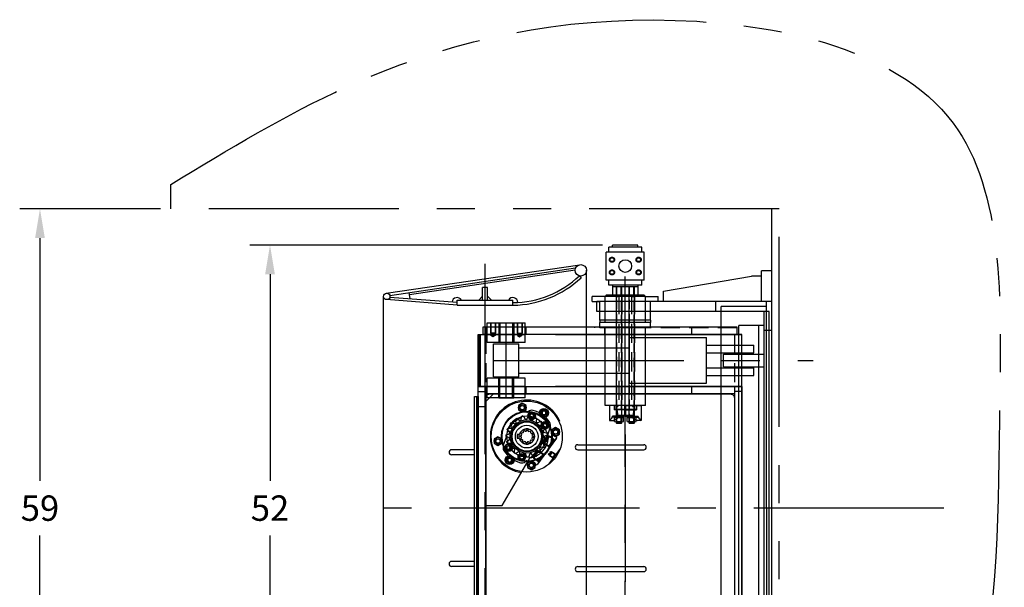
# Model space of a CAD drawing. Extents: x -4 to 233, y 17 to 255.
# Drawn here: x 52 to 149, y 199 to 255 of the extents above; entities that cross this region are included whole.
import ezdxf

# ---------------------------------------------------------------- set-up
doc = ezdxf.new("R2010")
doc.units = 0
doc.header["$LTSCALE"] = 15
doc.header["$MEASUREMENT"] = 0
for name, pattern in [('CENTER', [2, 1.25, -0.25, 0.25, -0.25]), ('HIDDEN2', [0.1875, 0.125, -0.0625]), ('HIDDEN4', [0.09375, 0.0625, -0.03125]), ('PHANTOM', [2.5, 1.25, -0.25, 0.25, -0.25, 0.25, -0.25])]:
    doc.linetypes.add(name, pattern=pattern)
doc.layers.get('0').update_dxf_attribs({"linetype": 'CONTINUOUS'})
doc.layers.get('DEFPOINTS').update_dxf_attribs({"linetype": 'CONTINUOUS'})
for name, color, linetype in [('BOAT', 5, 'PHANTOM'), ('BRAKE', 14, 'CONTINUOUS'), ('BRGS', 15, 'CONTINUOUS'), ('BUMPER', 27, 'CONTINUOUS'), ('CENTER', 4, 'CENTER'), ('COVERS', 3, 'CONTINUOUS'), ('DIM', 11, 'CONTINUOUS'), ('FLANGES', 12, 'CONTINUOUS'), ('GASKETS', 5, 'CONTINUOUS'), ('HARDWARE', 7, 'CONTINUOUS'), ('HOSESWIVEL', 10, 'CONTINUOUS'), ('OUTL', 2, 'CONTINUOUS'), ('PINION_GEAR', 12, 'CONTINUOUS'), ('PINS', 6, 'CONTINUOUS'), ('SEALS_AND_ORINGS', 7, 'CONTINUOUS'), ('SKID', 3, 'CONTINUOUS'), ('STEERING_MOTOR', 3, 'CONTINUOUS'), ('SWIVELTUBE', 2, 'CONTINUOUS'), ('UODH', 1, 'CONTINUOUS')]:
    doc.layers.add(name, color=color, linetype=linetype)
doc.styles.add('SIMP', font='SIMPLEX.SHX')
doc.dimstyles.new('MACH', dxfattribs={"dimscale": 0, "dimtxt": 0.1563, "dimasz": 0.18, "dimexe": 0.125, "dimexo": 0.0625, "dimgap": 0.09, "dimtad": 0, "dimtih": 1, "dimtoh": 1, "dimdec": 3, "dimzin": 4, "dimtxsty": 'SIMP', "dimcen": 0.09, "dimclrd": 256, "dimclre": 256, "dimclrt": 256, "dimazin": 3, "dimtfac": 1, "dimtdec": 1, "dimtofl": 0, "dimtmove": 0, "dimatfit": 3, "dimtolj": 1, "dimtzin": 4})

# ---------------------------------------------------------------- blocks, each defined once
blk = doc.blocks.new('*D3')
at = {"linetype": 'BYBLOCK'}
for p, q in [((65.729, 236.419), (51.844, 236.419)), ((53.844, 233.539), (53.844, 209.61)), ((53.844, 180.299), (53.844, 204.229)), ((65.729, 177.419), (51.844, 177.419))]:
    blk.add_line(p, q, dxfattribs=at)
for points in [[(53.364, 233.539), (54.324, 233.539), (53.844, 236.419)], [(53.364, 180.299), (54.324, 180.299), (53.844, 177.419)]]:
    blk.add_solid(points, dxfattribs=at)
at = {"layer": 'DEFPOINTS', "color": 0, "linetype": 'BYBLOCK'}
for p in [(66.729, 236.419), (53.844, 177.419), (66.729, 177.419)]:
    blk.add_point(p, dxfattribs=at)
at = {"linetype": 'BYBLOCK', "insert": (53.844, 206.919), "char_height": 2.5008, "attachment_point": 5, "style": 'SIMP'}
blk.add_mtext('\\A1;59', dxfattribs=at)
blk = doc.blocks.new('*D5')
at = {"linetype": 'BYBLOCK'}
for p, q in [((109.298, 232.849), (74.522, 232.849)), ((76.522, 229.969), (76.522, 209.61)), ((76.522, 183.869), (76.522, 204.229)), ((109.298, 180.989), (74.522, 180.989))]:
    blk.add_line(p, q, dxfattribs=at)
for points in [[(76.042, 229.969), (77.002, 229.969), (76.522, 232.849)], [(76.042, 183.869), (77.002, 183.869), (76.522, 180.989)]]:
    blk.add_solid(points, dxfattribs=at)
at = {"layer": 'DEFPOINTS', "color": 0, "linetype": 'BYBLOCK'}
for p in [(110.298, 232.849), (76.522, 180.989), (110.298, 180.989)]:
    blk.add_point(p, dxfattribs=at)
at = {"linetype": 'BYBLOCK', "insert": (76.522, 206.919), "char_height": 2.5008, "attachment_point": 5, "style": 'SIMP'}
blk.add_mtext('\\A1;52', dxfattribs=at)

msp = doc.modelspace()

# ---------------------------------------------------------------- hatches: boundary and pattern name
at = {"layer": 'BRGS'}
h = msp.add_hatch(color=256, dxfattribs=at)
h.paths.add_polyline_path([(99.191, 225.169), (99.066, 225.169), (99.066, 224.794), (99.191, 224.794)])
h.paths.add_polyline_path([(99.191, 224.794), (99.066, 224.794), (99.066, 224.044), (99.191, 224.044)])
h.paths.add_polyline_path([(99.191, 224.044), (99.066, 224.044), (99.066, 224.013), (99.191, 224.013)])
h.paths.add_polyline_path([(99.191, 224.013), (99.066, 224.013), (99.066, 223.232), (99.191, 223.232)])
h.paths.add_polyline_path([(100.566, 224.013), (100.441, 224.013), (100.441, 223.232), (100.566, 223.232)])
h.paths.add_polyline_path([(100.566, 224.044), (100.441, 224.044), (100.441, 224.013), (100.566, 224.013)])
h.paths.add_polyline_path([(100.566, 224.794), (100.441, 224.794), (100.441, 224.044), (100.566, 224.044)])
h.paths.add_polyline_path([(100.566, 225.169), (100.441, 225.169), (100.441, 224.794), (100.566, 224.794)])
h = msp.add_hatch(color=256, dxfattribs=at)
h.paths.add_polyline_path([(99.191, 217.794), (99.066, 217.794), (99.066, 218.169), (99.191, 218.169)])
h.paths.add_polyline_path([(99.191, 218.169), (99.066, 218.169), (99.066, 218.919), (99.191, 218.919)])
h.paths.add_polyline_path([(99.191, 218.919), (99.066, 218.919), (99.066, 218.95), (99.191, 218.95)])
h.paths.add_polyline_path([(99.191, 218.95), (99.066, 218.95), (99.066, 219.732), (99.191, 219.732)])
h.paths.add_polyline_path([(100.566, 218.95), (100.441, 218.95), (100.441, 219.732), (100.566, 219.732)])
h.paths.add_polyline_path([(100.566, 218.919), (100.441, 218.919), (100.441, 218.95), (100.566, 218.95)])
h.paths.add_polyline_path([(100.566, 218.169), (100.441, 218.169), (100.441, 218.919), (100.566, 218.919)])
h.paths.add_polyline_path([(100.566, 217.794), (100.441, 217.794), (100.441, 218.169), (100.566, 218.169)])

# ---------------------------------------------------------------- linework, layer by layer
for p, q in [((125.979, 177.419), (125.979, 236.419)), ((109.548, 227.774), (108.298, 227.774)), ((108.298, 227.294), (108.298, 227.774)), ((108.298, 227.294), (109.048, 227.294)), ((109.048, 225.449), (109.048, 227.294)), ((113.548, 227.774), (114.798, 227.774)), ((114.048, 225.449), (114.048, 227.294)), ((114.798, 227.294), (114.048, 227.294)), ((114.798, 227.294), (114.798, 227.774)), ((114.048, 225.449), (109.048, 225.449)), ((109.048, 225.449), (109.048, 225.199)), ((114.048, 225.449), (114.048, 225.199)), ((125.979, 224.419), (125.229, 224.419)), ((111.964, 223.732), (119.548, 223.732)), ((111.964, 219.232), (111.964, 223.732)), ((119.548, 219.232), (119.548, 223.732)), ((98.566, 219.857), (98.566, 223.107)), ((98.566, 223.107), (101.066, 223.107)), ((101.066, 219.857), (101.066, 223.107)), ((101.066, 222.732), (111.955, 222.732)), ((119.548, 222.982), (124.229, 222.982)), ((124.229, 222.232), (124.229, 222.982)), ((119.548, 222.232), (124.229, 222.232)), ((119.548, 220.732), (124.229, 220.732)), ((124.229, 219.982), (124.229, 220.732)), ((98.566, 219.857), (101.066, 219.857)), ((101.066, 220.232), (111.955, 220.232)), ((119.548, 219.982), (124.229, 219.982)), ((111.964, 219.232), (119.548, 219.232))]:
    msp.add_line(p, q)
at = {"layer": 'BOAT'}
for p, q in [((66.729, 236.419), (66.729, 238.811)), ((126.729, 236.419), (66.729, 236.419)), ((126.729, 177.419), (126.729, 236.419))]:
    msp.add_line(p, q, dxfattribs=at)
msp.add_open_spline([(66.729, 238.811), (72.416, 242.259), (87.022, 251.116), (113.085, 257.478), (149.285, 250.294), (148.216, 215.225), (148.502, 189.453), (134.03, 154.186), (97.315, 167.223), (75.741, 170.857), (66.729, 172.215)], degree=3, knots=[0, 0, 0, 0, 19.779716, 50.799446, 82.045824, 109.658064, 140.554948, 166.413723, 204.953199, 233.451887, 233.451887, 233.451887, 233.451887], dxfattribs=at)
at = {"layer": 'BRAKE'}
for p, q in [((101.523, 214.517), (101.596, 214.554)), ((101.596, 214.554), (101.698, 214.489)), ((101.766, 214.503), (101.835, 214.601)), ((101.835, 214.601), (101.917, 214.596)), ((101.917, 214.596), (101.973, 214.489)), ((101.21, 213.976), (101.216, 214.058)), ((101.309, 213.907), (101.21, 213.976)), ((101.216, 214.058), (101.322, 214.114)), ((101.258, 213.737), (101.322, 213.839)), ((101.294, 213.664), (101.258, 213.737)), ((101.294, 214.289), (101.339, 214.357)), ((101.344, 214.179), (101.294, 214.289)), ((101.414, 213.653), (101.294, 213.664)), ((101.322, 213.839), (101.309, 213.907)), ((101.322, 214.114), (101.344, 214.179)), ((101.339, 214.357), (101.46, 214.352)), ((101.46, 213.601), (101.414, 213.653)), ((101.455, 213.48), (101.46, 213.601)), ((101.46, 214.352), (101.512, 214.398)), ((101.512, 214.398), (101.523, 214.517)), ((101.698, 214.489), (101.766, 214.503)), ((101.973, 214.489), (102.039, 214.467)), ((102.039, 214.467), (102.148, 214.517)), ((102.148, 214.517), (102.216, 214.472)), ((102.159, 213.555), (102.148, 213.435)), ((102.211, 213.601), (102.159, 213.555)), ((102.216, 214.472), (102.211, 214.352)), ((102.211, 214.352), (102.257, 214.3)), ((102.331, 213.596), (102.211, 213.601)), ((102.257, 214.3), (102.376, 214.289)), ((102.348, 213.839), (102.326, 213.773)), ((102.326, 213.773), (102.376, 213.664)), ((102.376, 213.664), (102.331, 213.596)), ((102.413, 214.215), (102.348, 214.114)), ((102.348, 214.114), (102.362, 214.046)), ((102.455, 213.895), (102.348, 213.839)), ((102.362, 214.046), (102.46, 213.976)), ((102.376, 214.289), (102.413, 214.215)), ((102.46, 213.976), (102.455, 213.895)), ((101.523, 213.435), (101.455, 213.48)), ((101.632, 213.485), (101.523, 213.435)), ((101.698, 213.463), (101.632, 213.485)), ((101.754, 213.357), (101.698, 213.463)), ((101.835, 213.351), (101.754, 213.357)), ((101.905, 213.449), (101.835, 213.351)), ((101.973, 213.463), (101.905, 213.449)), ((102.074, 213.399), (101.973, 213.463)), ((102.148, 213.435), (102.074, 213.399))]:
    msp.add_line(p, q, dxfattribs=at)
at = {"layer": 'BRAKE', "linetype": 'HIDDEN2'}
msp.add_line((104.021, 211.242), (105.111, 212.742), dxfattribs=at)
at = {"layer": 'BRAKE', "linetype": 'HIDDEN4'}
for p, q in [((104.017, 212.236), (103.949, 212.286)), ((104.237, 212.471), (104.009, 212.157)), ((104.009, 212.157), (104.017, 212.236)), ((104.356, 211.904), (104.009, 212.157)), ((104.164, 212.439), (104.017, 212.236)), ((104.327, 212.436), (104.07, 212.082)), ((104.362, 211.87), (104.07, 212.082)), ((104.164, 212.439), (104.095, 212.489)), ((104.237, 212.471), (104.164, 212.439)), ((104.585, 212.219), (104.237, 212.471)), ((104.619, 212.224), (104.327, 212.436)), ((104.585, 212.219), (104.356, 211.904)), ((104.362, 211.87), (104.356, 211.904)), ((104.622, 212.228), (104.359, 211.866)), ((104.359, 211.866), (104.423, 211.795)), ((104.619, 212.224), (104.585, 212.219)), ((104.622, 212.228), (104.709, 212.189))]:
    msp.add_line(p, q, dxfattribs=at)
at = {"layer": 'BRAKE'}
for points in [[(101.76, 217.032), (101.385, 217.249), (101.01, 217.032), (101.01, 216.599), (101.385, 216.383), (101.76, 216.599)], [(103.713, 216.41), (103.525, 216.519), (103.338, 216.41), (103.338, 216.194), (103.525, 216.086), (103.713, 216.194)], [(105.05, 214.642), (104.675, 214.859), (104.3, 214.642), (104.3, 214.209), (104.675, 213.993), (105.05, 214.209)], [(99.371, 213.743), (98.996, 213.959), (98.621, 213.743), (98.621, 213.31), (98.996, 213.093), (99.371, 213.31)], [(100.333, 211.758), (100.145, 211.867), (99.958, 211.758), (99.958, 211.542), (100.145, 211.434), (100.333, 211.542)], [(102.66, 211.353), (102.285, 211.57), (101.91, 211.353), (101.91, 210.92), (102.285, 210.704), (102.66, 210.92)]]:
    msp.add_lwpolyline(points, close=True, dxfattribs=at)
for centre, radius in [((101.835, 213.976), 3.5), ((101.385, 216.816), 0.375), ((101.385, 216.816), 0.25), ((101.385, 216.816), 0.208), ((103.525, 216.302), 0.438), ((103.525, 216.302), 0.375), ((101.835, 213.976), 1.63), ((102.324, 216.012), 0.208), ((101.835, 213.976), 1.125), ((101.835, 213.976), 0.75), ((103.62, 215.07), 0.208), ((104.675, 214.426), 0.375), ((104.675, 214.426), 0.25), ((104.675, 214.426), 0.208), ((98.996, 213.526), 0.375), ((98.996, 213.526), 0.25), ((98.996, 213.526), 0.208), ((100.05, 212.882), 0.208), ((100.145, 211.65), 0.438), ((100.145, 211.65), 0.375), ((101.346, 211.94), 0.208), ((102.285, 211.137), 0.375), ((102.285, 211.137), 0.25), ((102.285, 211.137), 0.208)]:
    msp.add_circle(centre, radius, dxfattribs=at)
at = {"layer": 'BRAKE', "linetype": 'HIDDEN4'}
for centre in [(102.324, 216.012), (103.62, 215.07), (100.05, 212.882), (101.346, 211.94)]:
    msp.add_circle(centre, 0.25, dxfattribs=at)
at = {"layer": 'BRGS'}
for p, q in [((99.066, 225.169), (100.566, 225.169)), ((100.566, 223.232), (99.066, 223.232)), ((100.566, 219.732), (99.066, 219.732)), ((99.066, 217.794), (100.566, 217.794))]:
    msp.add_line(p, q, dxfattribs=at)
at = {"layer": 'BRGS', "linetype": 'HIDDEN2'}
for p, q in [((99.191, 225.169), (99.191, 223.232)), ((100.441, 225.169), (100.441, 223.232)), ((99.191, 217.794), (99.191, 219.732)), ((100.441, 217.794), (100.441, 219.732))]:
    msp.add_line(p, q, dxfattribs=at)
at = {"layer": 'BUMPER'}
for p, q in [((122.729, 188.919), (122.729, 224.919)), ((125.229, 224.919), (122.729, 224.919)), ((124.729, 188.919), (124.729, 224.919)), ((125.229, 188.919), (125.229, 224.919))]:
    msp.add_line(p, q, dxfattribs=at)
at = {"layer": 'CENTER'}
for p, q in [((111.548, 180.989), (111.548, 232.849)), ((97.72, 182.237), (97.72, 231.602)), ((99.816, 217.794), (99.816, 225.169)), ((122.729, 219.982), (122.729, 222.982)), ((98.566, 221.482), (130.06, 221.482)), ((111.548, 214.169), (111.548, 199.669)), ((142.96, 206.919), (87.72, 206.919))]:
    msp.add_line(p, q, dxfattribs=at)
at = {"layer": 'COVERS'}
for p, q in [((96.673, 212.669), (94.423, 212.669)), ((106.861, 213.169), (113.361, 213.169)), ((106.861, 212.669), (113.361, 212.669)), ((96.673, 212.169), (94.423, 212.169)), ((96.673, 201.669), (94.423, 201.669)), ((96.673, 201.169), (94.423, 201.169)), ((106.861, 201.169), (113.361, 201.169)), ((106.861, 200.669), (113.361, 200.669))]:
    msp.add_line(p, q, dxfattribs=at)
for points in [[(123.048, 218.919), (123.048, 194.919), (97.048, 194.919), (97.048, 218.919)], [(96.923, 195.919), (96.673, 195.919), (96.673, 217.919), (96.923, 217.919)]]:
    msp.add_lwpolyline(points, close=True, dxfattribs=at)
for centre, start, end in [((94.423, 212.419), 90, 270), ((106.861, 212.919), 90, 270), ((113.361, 212.919), 270, 90), ((94.423, 201.419), 90, 270), ((106.861, 200.919), 90, 270), ((113.361, 200.919), 270, 90)]:
    msp.add_arc(centre, 0.25, start, end, dxfattribs=at)
at = {"layer": 'FLANGES'}
for p, q in [((111.486, 217.044), (109.986, 217.044)), ((109.986, 217.044), (109.986, 215.544)), ((110.439, 217.044), (110.439, 216.607)), ((111.486, 216.607), (110.439, 216.607)), ((110.673, 215.982), (110.673, 216.607)), ((111.486, 215.982), (111.486, 217.044)), ((111.611, 217.044), (113.111, 217.044)), ((111.611, 215.982), (111.611, 217.044)), ((111.611, 216.607), (112.658, 216.607)), ((112.423, 215.982), (112.423, 216.607)), ((112.658, 217.044), (112.658, 216.607)), ((113.111, 217.044), (113.111, 215.544)), ((109.986, 215.544), (110.386, 215.544)), ((111.486, 215.982), (110.286, 215.982)), ((110.286, 215.882), (110.286, 215.982)), ((110.878, 215.882), (110.286, 215.882)), ((110.878, 215.882), (110.878, 215.982)), ((111.611, 215.982), (112.81, 215.982)), ((112.219, 215.882), (112.219, 215.982)), ((112.219, 215.882), (112.81, 215.882)), ((113.111, 215.544), (112.711, 215.544)), ((112.81, 215.882), (112.81, 215.982))]:
    msp.add_line(p, q, dxfattribs=at)
for centre, radius, start, end in [((108.596, 217.084), 2.074, 312.08469, 324.58896), ((109.214, 217.78), 2.524, 297.64849, 311.22693), ((113.882, 217.78), 2.524, 228.77307, 242.35151), ((114.501, 217.084), 2.074, 215.41104, 227.91531)]:
    msp.add_arc(centre, radius, start, end, dxfattribs=at)
at = {"layer": 'GASKETS'}
for p, q in [((96.923, 195.919), (96.923, 217.919)), ((96.923, 217.919), (97.048, 217.919)), ((97.048, 217.919), (97.048, 195.919))]:
    msp.add_line(p, q, dxfattribs=at)
msp.add_lwpolyline([(97.048, 218.919), (123.048, 218.919), (123.048, 194.919), (97.048, 194.919)], close=True, dxfattribs=at)
msp.add_lwpolyline([(98.173, 218.169), (121.923, 218.169, -0.414214), (122.298, 217.794), (122.298, 196.044, -0.414214), (121.923, 195.669), (98.173, 195.669, -0.414214), (97.798, 196.044), (97.798, 217.794, -0.414214)], format="xyb", close=True, dxfattribs=at)
at = {"layer": 'HARDWARE'}
for p, q in [((110.705, 228.774), (110.673, 228.743)), ((110.673, 215.305), (110.673, 228.743)), ((111.173, 228.743), (110.673, 228.743)), ((110.705, 228.774), (111.142, 228.774)), ((111.173, 228.743), (111.142, 228.774)), ((111.173, 228.743), (111.173, 215.305)), ((111.955, 228.774), (111.923, 228.743)), ((111.923, 215.305), (111.923, 228.743)), ((112.423, 228.743), (111.923, 228.743)), ((111.955, 228.774), (112.392, 228.774)), ((112.423, 228.743), (112.392, 228.774)), ((112.423, 228.743), (112.423, 215.305)), ((110.486, 215.982), (111.361, 215.982)), ((110.486, 215.857), (110.486, 215.982)), ((110.486, 215.857), (111.361, 215.857)), ((110.49, 215.459), (110.49, 215.817)), ((111.254, 215.857), (110.592, 215.857)), ((110.667, 215.857), (110.667, 215.982)), ((110.707, 215.459), (110.707, 215.817)), ((111.14, 215.459), (111.14, 215.817)), ((111.179, 215.857), (111.179, 215.982)), ((111.356, 215.459), (111.356, 215.817)), ((111.361, 215.857), (111.361, 215.982)), ((111.736, 215.982), (112.611, 215.982)), ((111.736, 215.857), (111.736, 215.982)), ((111.736, 215.857), (112.611, 215.857)), ((111.74, 215.459), (111.74, 215.817)), ((112.504, 215.857), (111.842, 215.857)), ((111.917, 215.857), (111.917, 215.982)), ((111.957, 215.459), (111.957, 215.817)), ((112.39, 215.459), (112.39, 215.817)), ((112.429, 215.857), (112.429, 215.982)), ((112.606, 215.459), (112.606, 215.817)), ((112.611, 215.857), (112.611, 215.982)), ((111.254, 215.419), (110.592, 215.419)), ((111.173, 215.305), (110.673, 215.305)), ((110.705, 215.274), (110.673, 215.305)), ((111.142, 215.274), (110.705, 215.274)), ((111.173, 215.305), (111.142, 215.274)), ((112.504, 215.419), (111.842, 215.419)), ((112.423, 215.305), (111.923, 215.305)), ((111.955, 215.274), (111.923, 215.305)), ((112.392, 215.274), (111.955, 215.274)), ((112.423, 215.305), (112.392, 215.274))]:
    msp.add_line(p, q, dxfattribs=at)
at = {"layer": 'HARDWARE', "linetype": 'HIDDEN4'}
for p, q in [((110.705, 215.274), (110.705, 228.774)), ((111.142, 228.774), (111.142, 215.274)), ((111.955, 215.274), (111.955, 228.774)), ((112.392, 228.774), (112.392, 215.274))]:
    msp.add_line(p, q, dxfattribs=at)
at = {"layer": 'HARDWARE'}
for points in [[(102.512, 216.12), (102.324, 216.229), (102.137, 216.12), (102.137, 215.904), (102.324, 215.796), (102.512, 215.904)], [(103.808, 215.178), (103.62, 215.287), (103.433, 215.178), (103.433, 214.962), (103.62, 214.854), (103.808, 214.962)], [(100.238, 212.99), (100.05, 213.099), (99.863, 212.99), (99.863, 212.774), (100.05, 212.666), (100.238, 212.774)], [(101.534, 212.049), (101.346, 212.157), (101.159, 212.049), (101.159, 211.832), (101.346, 211.724), (101.534, 211.832)]]:
    msp.add_lwpolyline(points, close=True, dxfattribs=at)
for centre, radius in [((102.324, 216.012), 0.375), ((102.324, 216.012), 0.337), ((102.324, 216.012), 0.188), ((103.62, 215.07), 0.375), ((103.62, 215.07), 0.337), ((103.62, 215.07), 0.188), ((100.05, 212.882), 0.375), ((100.05, 212.882), 0.337), ((100.05, 212.882), 0.188), ((101.346, 211.94), 0.375), ((101.346, 211.94), 0.337), ((101.346, 211.94), 0.188)]:
    msp.add_circle(centre, radius, dxfattribs=at)
for centre, radius, start, end in [((110.599, 215.691), 0.166, 49.32679, 130.67321), ((110.923, 215.251), 0.606, 69.06503, 110.93497), ((111.248, 215.691), 0.166, 49.32679, 130.67321), ((111.849, 215.691), 0.166, 49.32679, 130.67321), ((112.173, 215.251), 0.606, 69.06503, 110.93497), ((112.498, 215.691), 0.166, 49.32679, 130.67321), ((110.599, 215.585), 0.166, 229.32679, 310.67321), ((110.923, 216.025), 0.606, 249.06503, 290.93497), ((111.248, 215.585), 0.166, 229.32679, 310.67321), ((111.849, 215.585), 0.166, 229.32679, 310.67321), ((112.173, 216.025), 0.606, 249.06503, 290.93497), ((112.498, 215.585), 0.166, 229.32679, 310.67321)]:
    msp.add_arc(centre, radius, start, end, dxfattribs=at)
at = {"layer": 'HOSESWIVEL'}
for p, q in [((113.423, 232.149), (109.673, 232.149)), ((109.673, 229.399), (109.673, 232.149)), ((113.173, 232.649), (109.923, 232.649)), ((109.923, 232.149), (109.923, 232.649)), ((112.798, 232.849), (110.298, 232.849)), ((110.298, 232.649), (110.298, 232.849)), ((112.798, 232.649), (112.798, 232.849)), ((113.173, 232.149), (113.173, 232.649)), ((113.423, 229.399), (113.423, 232.149)), ((113.423, 229.399), (109.673, 229.399)), ((109.923, 228.899), (109.923, 229.399)), ((113.173, 228.899), (113.173, 229.399)), ((113.173, 228.899), (109.923, 228.899)), ((110.298, 228.899), (110.298, 227.899)), ((110.298, 228.774), (112.798, 228.774)), ((112.798, 228.899), (112.798, 227.899)), ((110.298, 227.899), (112.798, 227.899))]:
    msp.add_line(p, q, dxfattribs=at)
at = {"layer": 'HOSESWIVEL', "linetype": 'HIDDEN2'}
for p, q in [((110.673, 227.899), (110.673, 228.774)), ((110.705, 227.899), (110.705, 228.774)), ((111.142, 227.899), (111.142, 228.774)), ((111.173, 227.899), (111.173, 228.774)), ((111.923, 227.899), (111.923, 228.774)), ((111.955, 227.899), (111.955, 228.774)), ((112.392, 227.899), (112.392, 228.774)), ((112.423, 227.899), (112.423, 228.774))]:
    msp.add_line(p, q, dxfattribs=at)
for centre in [(110.236, 231.399), (112.861, 231.399), (110.236, 230.149), (112.861, 230.149)]:
    msp.add_circle(centre, 0.25, dxfattribs=at)
at = {"layer": 'HOSESWIVEL'}
for centre, radius in [((110.236, 231.399), 0.188), ((111.548, 230.774), 0.625), ((112.861, 231.399), 0.188), ((110.236, 230.149), 0.188), ((112.861, 230.149), 0.188)]:
    msp.add_circle(centre, radius, dxfattribs=at)
at = {"layer": 'OUTL'}
for p, q in [((87.987, 228.088), (107.075, 230.913)), ((88.326, 227.885), (106.649, 230.597)), ((90.277, 227.985), (106.597, 230.4)), ((107.72, 183.482), (107.72, 230.357)), ((107.026, 229.81), (107.197, 229.628)), ((90.344, 227.534), (90.25, 228.17)), ((97.97, 228.669), (97.47, 228.669)), ((97.47, 227.419), (97.47, 228.669)), ((97.97, 227.419), (97.97, 228.669)), ((87.72, 186.06), (87.72, 227.779)), ((94.97, 226.919), (88.008, 227.467)), ((94.97, 227.17), (88.333, 227.692)), ((94.97, 227.419), (100.47, 227.419)), ((94.97, 226.919), (94.97, 227.419)), ((97.47, 227.794), (97.095, 227.419)), ((97.97, 227.794), (98.345, 227.419)), ((100.47, 226.919), (100.47, 227.419)), ((94.97, 226.919), (100.472, 226.919))]:
    msp.add_line(p, q, dxfattribs=at)
for centre, radius in [((107.158, 230.357), 0.562), ((88.033, 227.779), 0.312)]:
    msp.add_circle(centre, radius, dxfattribs=at)
for centre, radius, start, end in [((100.352, 236.919), 9.75, 270.69194, 313.19043), ((100.352, 236.919), 10, 270.68324, 313.19043), ((94.97, 227.17), 0.5, 29.89776, 175.38961), ((100.47, 227.169), 0.5, 3.28516, 150)]:
    msp.add_arc(centre, radius, start, end, dxfattribs=at)
at = {"layer": 'PINION_GEAR'}
for p, q in [((100.715, 215.685), (100.86, 215.772)), ((100.776, 215.333), (100.715, 215.685)), ((100.86, 215.772), (101.142, 215.552)), ((101.142, 215.552), (101.274, 215.604)), ((101.274, 215.604), (101.331, 215.956)), ((101.331, 215.956), (101.496, 215.991)), ((101.496, 215.991), (101.691, 215.691)), ((101.691, 215.691), (101.833, 215.698)), ((101.833, 215.698), (102.001, 216.012)), ((102.001, 216.012), (102.169, 215.992)), ((102.169, 215.992), (102.256, 215.645)), ((102.256, 215.645), (102.392, 215.605)), ((102.392, 215.605), (102.653, 215.848)), ((102.653, 215.848), (102.805, 215.774)), ((102.805, 215.774), (102.775, 215.419)), ((99.902, 214.637), (99.963, 214.794)), ((100.166, 214.396), (99.902, 214.637)), ((99.963, 214.794), (100.32, 214.793)), ((100.221, 215.229), (100.33, 215.358)), ((100.393, 214.916), (100.221, 215.229)), ((100.32, 214.793), (100.393, 214.916)), ((100.33, 215.358), (100.668, 215.241)), ((100.668, 215.241), (100.776, 215.333)), ((102.775, 215.419), (102.891, 215.336)), ((102.891, 215.336), (103.217, 215.481)), ((103.336, 215.362), (103.192, 215.035)), ((103.192, 215.035), (103.275, 214.92)), ((103.217, 215.481), (103.336, 215.362)), ((103.275, 214.92), (103.631, 214.951)), ((103.705, 214.799), (103.463, 214.537)), ((103.463, 214.537), (103.503, 214.401)), ((103.631, 214.951), (103.705, 214.799)), ((99.792, 213.973), (99.799, 214.142)), ((100.12, 213.832), (99.792, 213.973)), ((99.799, 214.142), (100.137, 214.257)), ((99.855, 213.472), (100.138, 213.691)), ((100.138, 213.691), (100.12, 213.832)), ((100.137, 214.257), (100.166, 214.396)), ((100.885, 214.164), (100.885, 213.789)), ((101.109, 214.164), (100.885, 214.164)), ((101.109, 213.789), (100.885, 213.789)), ((103.503, 214.401), (103.85, 214.315)), ((103.557, 213.979), (103.551, 213.836)), ((103.551, 213.836), (103.851, 213.643)), ((103.871, 214.148), (103.557, 213.979)), ((103.851, 213.643), (103.816, 213.477)), ((103.85, 214.315), (103.871, 214.148)), ((99.904, 213.31), (99.855, 213.472)), ((100.26, 213.283), (99.904, 213.31)), ((100.126, 212.856), (100.322, 213.155)), ((100.225, 212.719), (100.126, 212.856)), ((100.57, 212.809), (100.225, 212.719)), ((100.322, 213.155), (100.26, 213.283)), ((100.671, 212.708), (100.57, 212.809)), ((100.583, 212.362), (100.671, 212.708)), ((103.195, 212.921), (103.103, 212.812)), ((103.103, 212.812), (103.221, 212.475)), ((103.547, 212.861), (103.195, 212.921)), ((103.464, 213.419), (103.413, 213.287)), ((103.413, 213.287), (103.633, 213.006)), ((103.816, 213.477), (103.464, 213.419)), ((103.633, 213.006), (103.547, 212.861)), ((100.72, 212.264), (100.583, 212.362)), ((101.018, 212.461), (100.72, 212.264)), ((101.146, 212.399), (101.018, 212.461)), ((101.175, 212.043), (101.146, 212.399)), ((101.336, 211.995), (101.175, 212.043)), ((101.554, 212.278), (101.336, 211.995)), ((101.695, 212.26), (101.554, 212.278)), ((101.838, 211.933), (101.695, 212.26)), ((102.007, 211.94), (101.838, 211.933)), ((102.121, 212.279), (102.007, 211.94)), ((102.26, 212.308), (102.121, 212.279)), ((102.501, 212.045), (102.26, 212.308)), ((102.658, 212.106), (102.501, 212.045)), ((102.779, 212.536), (102.657, 212.463)), ((102.657, 212.463), (102.658, 212.106)), ((103.092, 212.366), (102.779, 212.536)), ((103.221, 212.475), (103.092, 212.366))]:
    msp.add_line(p, q, dxfattribs=at)
for radius in [1.5, 1.438]:
    msp.add_circle((101.835, 213.976), radius, dxfattribs=at)
msp.add_arc((101.835, 213.976), 0.75, 194.47751, 165.52249, dxfattribs=at)
at = {"layer": 'PINS'}
for p, q in [((109.673, 227.899), (109.548, 227.774)), ((113.548, 227.774), (109.548, 227.774)), ((109.548, 225.199), (109.548, 227.774)), ((113.423, 227.899), (109.673, 227.899)), ((110.673, 227.899), (110.673, 227.789)), ((110.673, 227.789), (110.828, 227.789)), ((110.828, 227.899), (110.828, 227.789)), ((112.268, 227.899), (112.268, 227.789)), ((112.268, 227.789), (112.423, 227.789)), ((112.423, 227.899), (112.423, 227.789)), ((113.423, 227.899), (113.548, 227.774)), ((113.548, 225.199), (113.548, 227.774)), ((114.048, 225.199), (109.048, 225.199)), ((109.048, 224.694), (109.048, 225.199)), ((114.048, 224.694), (114.048, 225.199)), ((114.048, 224.699), (109.048, 224.699)), ((109.548, 217.044), (109.548, 224.694)), ((113.548, 217.044), (113.548, 224.694)), ((113.548, 217.044), (109.548, 217.044))]:
    msp.add_line(p, q, dxfattribs=at)
at = {"layer": 'PINS', "linetype": 'HIDDEN2'}
for p, q in [((110.642, 227.899), (110.642, 217.044)), ((110.923, 227.899), (110.923, 217.044)), ((111.205, 227.899), (111.205, 217.044)), ((111.892, 227.899), (111.892, 217.044)), ((112.173, 227.899), (112.173, 217.044)), ((112.455, 227.899), (112.455, 217.044))]:
    msp.add_line(p, q, dxfattribs=at)
at = {"layer": 'SEALS_AND_ORINGS'}
for p, q in [((110.78, 227.899), (110.721, 227.899)), ((110.721, 227.789), (110.78, 227.789)), ((112.375, 227.899), (112.316, 227.899)), ((112.316, 227.789), (112.375, 227.789))]:
    msp.add_line(p, q, dxfattribs=at)
for centre, start, end in [((110.751, 227.844), 118.35764, 241.64236), ((110.751, 227.844), 298.35764, 61.64236), ((112.346, 227.844), 118.35764, 241.64236), ((112.346, 227.844), 298.35764, 61.64236)]:
    msp.add_arc(centre, 0.0625, start, end, dxfattribs=at)
at = {"layer": 'SKID'}
for p, q in [((124.979, 227.294), (124.979, 230.294)), ((125.979, 230.294), (124.979, 230.294)), ((115.298, 228.294), (123.979, 229.794)), ((124.979, 229.794), (123.979, 229.794)), ((115.298, 227.294), (115.298, 228.294)), ((125.979, 227.294), (108.748, 227.294)), ((108.748, 226.294), (108.748, 227.294)), ((120.488, 226.294), (120.488, 227.294)), ((125.479, 226.294), (125.479, 227.294)), ((125.729, 226.294), (108.748, 226.294)), ((120.988, 187.044), (120.988, 226.794)), ((125.479, 226.794), (120.988, 226.794)), ((125.229, 187.544), (125.229, 226.294)), ((125.479, 206.919), (125.479, 226.794)), ((125.729, 187.544), (125.729, 226.294)), ((121.229, 222.107), (125.229, 222.107)), ((121.229, 220.857), (121.229, 222.107)), ((121.229, 220.857), (125.229, 220.857)), ((125.479, 206.919), (125.479, 187.044))]:
    msp.add_line(p, q, dxfattribs=at)
at = {"layer": 'STEERING_MOTOR', "linetype": 'HIDDEN4'}
for p, q in [((100.703, 215.502), (101.993, 216.459)), ((99.523, 213.059), (100.034, 214.581)), ((104.148, 214.893), (103.636, 213.371)), ((103.48, 213.507), (103.379, 213.581)), ((103.943, 214.055), (103.47, 213.403)), ((103.48, 213.507), (103.848, 214.013)), ((104.065, 214.01), (103.55, 213.302)), ((103.848, 214.013), (103.747, 214.086)), ((103.943, 214.055), (103.848, 214.013)), ((104.466, 213.675), (103.943, 214.055)), ((104.733, 213.814), (103.943, 212.726)), ((104.522, 213.693), (103.993, 212.965)), ((104.466, 213.675), (103.993, 213.023)), ((104.514, 213.683), (104.065, 214.01)), ((104.514, 213.683), (104.466, 213.675)), ((104.522, 213.693), (104.615, 213.651)), ((104.758, 213.796), (104.733, 213.814)), ((102.885, 212.599), (102.412, 211.947)), ((102.79, 212.556), (102.689, 212.63)), ((102.885, 212.599), (102.79, 212.556)), ((103.408, 212.219), (102.885, 212.599)), ((103.47, 213.403), (103.48, 213.507)), ((103.993, 213.023), (103.47, 213.403)), ((104, 212.975), (103.55, 213.302)), ((103.968, 212.709), (103.943, 212.726)), ((104, 212.975), (103.993, 213.023)), ((103.993, 212.965), (104.061, 212.889)), ((102.967, 212.45), (101.678, 211.494)), ((102.422, 212.051), (102.321, 212.124)), ((102.412, 211.947), (102.422, 212.051)), ((102.935, 211.567), (102.412, 211.947)), ((102.422, 212.051), (102.79, 212.556)), ((103.007, 212.553), (102.492, 211.845)), ((102.942, 211.519), (102.492, 211.845)), ((103.675, 212.358), (102.885, 211.27)), ((103.464, 212.236), (102.935, 211.509)), ((103.408, 212.219), (102.935, 211.567)), ((103.456, 212.227), (103.007, 212.553)), ((103.456, 212.227), (103.408, 212.219)), ((103.464, 212.236), (103.557, 212.195)), ((103.699, 212.34), (103.675, 212.358)), ((102.91, 211.253), (102.885, 211.27)), ((102.942, 211.519), (102.935, 211.567)), ((102.935, 211.509), (103.003, 211.433))]:
    msp.add_line(p, q, dxfattribs=at)
at = {"layer": 'STEERING_MOTOR'}
for p, q in [((104.767, 213.809), (102.9, 211.24)), ((104.739, 213.983), (104.31, 214.295)), ((102.726, 211.212), (102.297, 211.524))]:
    msp.add_line(p, q, dxfattribs=at)
for radius in [2.495, 2.464, 2.438]:
    msp.add_circle((101.835, 213.976), radius, dxfattribs=at)
at = {"layer": 'STEERING_MOTOR', "linetype": 'HIDDEN4'}
for centre in [(102.324, 216.012), (103.62, 215.07), (100.05, 212.882), (101.346, 211.94)]:
    msp.add_circle(centre, 0.26, dxfattribs=at)
at = {"layer": 'STEERING_MOTOR'}
for centre, radius, start, end in [((102.324, 216.012), 0.556, 76.5, 126.5745), ((101.835, 213.976), 2.65, 31.5, 76.5), ((103.62, 215.07), 0.556, 341.4255, 31.5), ((104.665, 213.882), 0.125, 324, 54), ((100.05, 212.882), 0.556, 161.4255, 211.5), ((101.835, 213.976), 2.65, 211.5, 256.5), ((101.346, 211.94), 0.556, 256.5, 306.5745), ((102.799, 211.313), 0.125, 234, 324)]:
    msp.add_arc(centre, radius, start, end, dxfattribs=at)
at = {"layer": 'STEERING_MOTOR', "linetype": 'HIDDEN4'}
for start, end in [(126.5745, 161.4255), (306.5745, 341.4255)]:
    msp.add_arc((101.835, 213.976), 1.9, start, end, dxfattribs=at)
at = {"layer": 'SWIVELTUBE'}
for p, q in [((112.611, 217.044), (110.486, 217.044)), ((110.486, 217.044), (110.486, 216.638)), ((112.611, 216.638), (110.486, 216.638)), ((110.673, 217.044), (110.673, 216.934)), ((110.673, 216.934), (110.828, 216.934)), ((110.698, 216.638), (110.798, 216.044)), ((110.828, 217.044), (110.828, 216.934)), ((112.268, 217.044), (112.268, 216.934)), ((112.268, 216.934), (112.423, 216.934)), ((112.398, 216.638), (112.298, 216.044)), ((112.423, 217.044), (112.423, 216.934)), ((112.611, 217.044), (112.611, 216.638)), ((112.298, 216.044), (110.798, 216.044)), ((110.798, 216.044), (110.798, 216.044)), ((112.298, 216.044), (112.298, 216.044))]:
    msp.add_line(p, q, dxfattribs=at)
at = {"layer": 'UODH'}
for p, q in [((97.548, 224.794), (122.548, 224.794)), ((97.548, 224.044), (97.548, 224.794)), ((97.941, 225.169), (101.691, 225.169)), ((97.941, 224.794), (97.941, 225.169)), ((101.691, 224.794), (101.691, 225.169)), ((118.122, 224.013), (118.122, 224.794)), ((122.548, 224.794), (122.548, 224.044)), ((97.048, 189.794), (97.048, 224.044)), ((97.048, 224.044), (97.798, 224.044)), ((97.188, 218.95), (97.188, 224.044)), ((100.923, 224.013), (97.188, 224.013)), ((97.278, 218.95), (97.278, 224.013)), ((122.548, 224.044), (97.548, 224.044)), ((97.798, 224.044), (97.798, 224.013)), ((97.941, 223.232), (97.941, 224.044)), ((101.691, 223.232), (101.691, 224.044)), ((123.035, 224.013), (104.673, 224.013)), ((123.048, 224.044), (122.298, 224.044)), ((122.298, 224.044), (122.298, 224.013)), ((123.035, 218.95), (123.035, 224.013)), ((123.048, 190.669), (123.048, 224.044)), ((101.691, 223.232), (97.941, 223.232)), ((101.691, 219.732), (97.941, 219.732)), ((97.941, 218.919), (97.941, 219.732)), ((101.691, 218.919), (101.691, 219.732)), ((97.048, 218.419), (97.798, 218.419)), ((97.188, 218.95), (100.923, 218.95)), ((97.798, 218.95), (97.798, 194.888)), ((97.798, 218.919), (122.298, 218.919)), ((97.798, 218.169), (97.798, 218.919)), ((104.673, 218.95), (123.035, 218.95)), ((118.122, 218.169), (118.122, 218.95)), ((122.298, 218.95), (122.298, 194.888)), ((122.298, 218.919), (122.298, 218.169)), ((123.048, 218.419), (122.298, 218.419)), ((122.298, 218.169), (97.798, 218.169)), ((97.798, 217.419), (98.548, 218.169)), ((97.941, 217.794), (97.941, 218.169)), ((101.691, 217.794), (97.941, 217.794)), ((101.691, 217.794), (101.691, 218.169)), ((103.78, 214.441), (103.948, 214.319)), ((99.423, 207.169), (102.16, 211.91)), ((102.053, 211.988), (102.16, 211.91)), ((97.798, 207.169), (99.423, 207.169))]:
    msp.add_line(p, q, dxfattribs=at)
at = {"layer": 'UODH', "linetype": 'HIDDEN2'}
for p, q in [((97.866, 224.044), (97.866, 224.794)), ((97.941, 224.044), (97.941, 224.794)), ((98.253, 225.169), (98.253, 224.169)), ((98.285, 225.169), (98.285, 223.919)), ((98.722, 225.169), (98.722, 223.919)), ((98.753, 225.169), (98.753, 224.169)), ((99.066, 225.169), (99.066, 223.232)), ((100.566, 225.169), (100.566, 223.232)), ((100.878, 225.169), (100.878, 224.169)), ((100.91, 225.169), (100.91, 223.919)), ((101.347, 225.169), (101.347, 223.919)), ((101.378, 225.169), (101.378, 224.169)), ((101.691, 224.044), (101.691, 224.794)), ((101.766, 224.044), (101.766, 224.794)), ((108.548, 224.694), (108.548, 224.794)), ((122.548, 224.694), (108.548, 224.694)), ((109.546, 224.044), (109.546, 224.694)), ((113.551, 224.044), (113.551, 224.694)), ((97.798, 224.013), (97.798, 218.95)), ((101.691, 224.013), (97.941, 224.013)), ((98.753, 224.169), (98.253, 224.169)), ((98.722, 223.919), (98.285, 223.919)), ((98.503, 223.793), (98.285, 223.919)), ((98.722, 223.919), (98.503, 223.793)), ((100.878, 224.169), (101.378, 224.169)), ((100.91, 223.919), (101.347, 223.919)), ((100.91, 223.919), (101.128, 223.793)), ((101.128, 223.793), (101.347, 223.919)), ((122.298, 224.013), (122.298, 218.95)), ((99.066, 217.794), (99.066, 219.732)), ((100.566, 217.794), (100.566, 219.732)), ((97.866, 218.169), (97.866, 218.919)), ((97.941, 218.95), (101.691, 218.95)), ((97.941, 218.169), (97.941, 218.919)), ((101.691, 218.169), (101.691, 218.919)), ((101.766, 218.169), (101.766, 218.919)), ((113.551, 218.169), (113.551, 218.919)), ((97.048, 216.919), (97.798, 216.919))]:
    msp.add_line(p, q, dxfattribs=at)
for centre in [(103.525, 216.302), (100.145, 211.65)]:
    msp.add_circle(centre, 0.25, dxfattribs=at)
at = {"layer": 'UODH'}
for centre in [(103.525, 216.302), (100.145, 211.65)]:
    msp.add_circle(centre, 0.201, dxfattribs=at)
for radius, start, end in [(3.594, 24.61865, 261.45816), (2, 13.44273, 276.24783), (2.125, 278.21901, 9.64852)]:
    msp.add_arc((101.835, 213.976), radius, start, end, dxfattribs=at)

# ---------------------------------------------------------------- dimensions: what is measured, and where the dimension line sits
at = {"layer": 'DIM'}
for base, p1, p2, picture, middle in [((53.844, 177.419), (66.729, 236.419), (66.729, 177.419), '*D3', (53.844, 206.919)), ((76.522, 180.989), (110.298, 232.849), (110.298, 180.989), '*D5', (76.522, 206.919))]:
    dim = msp.add_linear_dim(base=base, p1=p1, p2=p2, angle=90, dimstyle='MACH', override={"dimscale": 16, "dimdec": 0}, dxfattribs=at)
    dim.commit()
    dim.dimension.update_dxf_attribs({"geometry": picture, "text_midpoint": middle})

doc.saveas('drawing.dxf')
